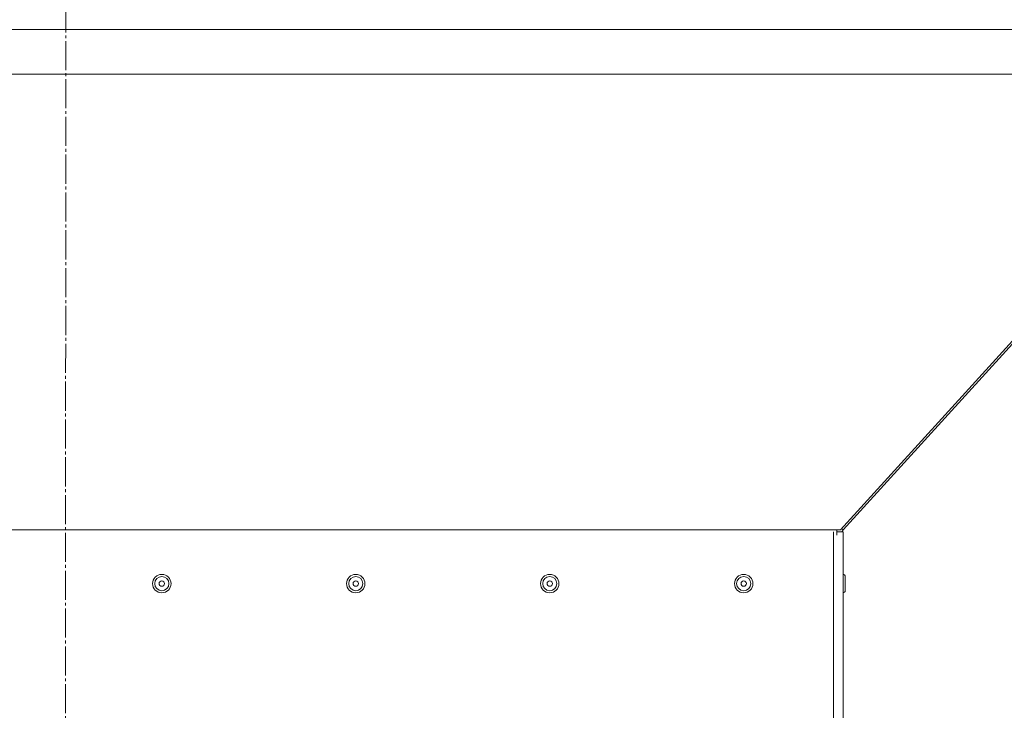
# Model space of a CAD drawing. Units: millimetres. Extents: x 0 to 17256, y -6 to 11880.
# Drawn here: x 3347 to 3855, y 6589 to 6945 of the extents above; entities that cross this region are included whole.
import ezdxf

# ---------------------------------------------------------------- set-up
doc = ezdxf.new("R2010")
doc.units = ezdxf.units.MM
doc.linetypes.add('K5LT_AXLED', pattern=[19.5, 15, -1.5, 1.5, -1.5])
doc.linetypes.add('K5LT_THIN', pattern=[0])
doc.layers.add('OSI', color=2, linetype='Continuous', true_color=0xffff00)
doc.layers.add('R', color=1, linetype='Continuous', true_color=0xff0000)

msp = doc.modelspace()

# ---------------------------------------------------------------- linework, layer by layer
at = {"layer": 'OSI', "color": 30, "linetype": 'K5LT_AXLED', "lineweight": 18, "true_color": 0xff8000}
msp.add_line((3371.62, 9293.29), (3370.53, 6218.34), dxfattribs=at)
at = {"layer": 'R', "color": 7, "linetype": 'K5LT_THIN', "lineweight": 18}
for p, q in [((4064.62, 6939.87), (2678.62, 6939.87)), ((2674.62, 6916.87), (4068.62, 6916.87)), ((3886.97, 6810.33), (3770.13, 6681.86)), ((3771.57, 6681.86), (3887.18, 6808.98)), ((2974.94, 6681.86), (3768.3, 6681.86)), ((3766.53, 6580.87), (3766.53, 6680.87)), ((3768.3, 6681.86), (3770.13, 6681.86)), ((3768.3, 6681.86), (3768.3, 6679.16)), ((3768.3, 6680.87), (3771.53, 6680.87)), ((3771.57, 6681.86), (3770.78, 6682.57)), ((3771.53, 6580.87), (3771.53, 6680.87)), ((3772.63, 6657.81), (3772.63, 6654.16)), ((3772.63, 6654.16), (3772.63, 6650.51))]:
    msp.add_line(p, q, dxfattribs=at)
for centre, radius in [((3420.3, 6654.16), 4.75), ((3420.3, 6654.16), 3.65), ((3420.3, 6654.16), 1.4), ((3520.3, 6654.16), 4.75), ((3520.3, 6654.16), 3.65), ((3520.3, 6654.16), 1.4), ((3620.3, 6654.16), 4.75), ((3620.3, 6654.16), 3.65), ((3620.3, 6654.16), 1.4), ((3720.3, 6654.16), 4.75), ((3720.3, 6654.16), 3.65), ((3720.3, 6654.16), 1.4)]:
    msp.add_circle(centre, radius, dxfattribs=at)
for centre, radius, start, end in [((3774.53, 6679.16), 4, 137.7156, 154.7385), ((3771.53, 6657.81), 1.1, 0, 90), ((3771.53, 6650.51), 1.1, 270, 0)]:
    msp.add_arc(centre, radius, start, end, dxfattribs=at)

doc.saveas('drawing.dxf')
